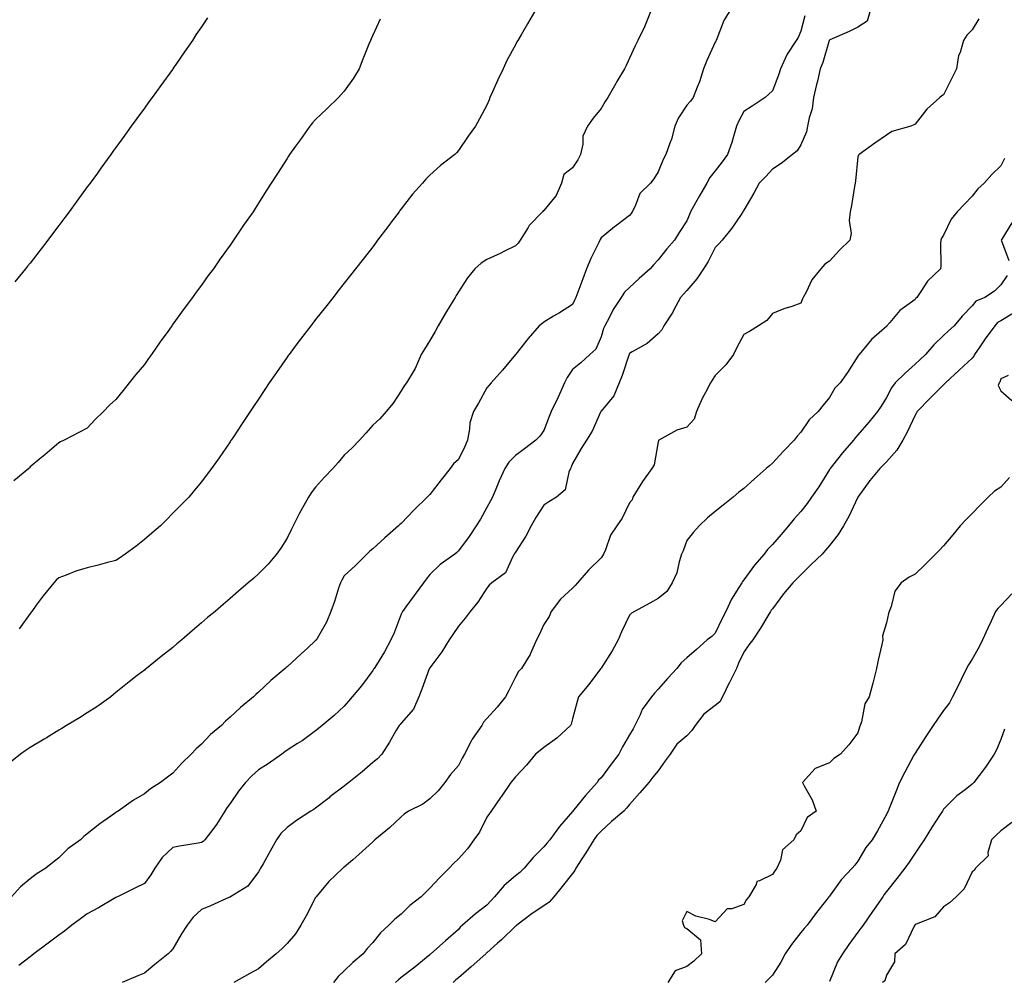
# Model space of a CAD drawing. Units: inches. Extents: x 920963 to 923603, y 7197578 to 7200218.
# Drawn here: x 922024 to 922369, y 7199322 to 7199659 of the extents above; entities that cross this region are included whole.
import ezdxf

# ---------------------------------------------------------------- set-up
doc = ezdxf.new("R2010")
doc.units = ezdxf.units.IN
doc.header["$MEASUREMENT"] = 0
doc.layers.add('Contour_92097197', color=7, linetype='Continuous', true_color=0x4cacfd)

msp = doc.modelspace()

# ---------------------------------------------------------------- linework, layer by layer
at = {"layer": 'Contour_92097197'}
for points in [[(922245.39, 7199661.92, 3227), (922243.45, 7199657.31, 3227), (922243.23, 7199656.74, 3227), (922240.91, 7199651.92, 3227), (922239.96, 7199650.01, 3227), (922238.05, 7199645.75, 3227), (922236.8, 7199643.17, 3227), (922236.24, 7199641.92, 3227), (922233.61, 7199637.49, 3227), (922233.19, 7199636.78, 3227), (922230.39, 7199631.92, 3227), (922229.49, 7199630.47, 3227), (922228.05, 7199628.11, 3227), (922225.31, 7199624.65, 3227), (922223.27, 7199621.92, 3227), (922221.61, 7199618.37, 3227), (922221.66, 7199615.53, 3227), (922220.81, 7199611.92, 3227), (922219.85, 7199610.12, 3227), (922218.05, 7199607.27, 3227), (922215.05, 7199604.93, 3227), (922214.21, 7199601.92, 3227), (922212.36, 7199597.6, 3227), (922208.05, 7199592.39, 3227), (922207.77, 7199592.19, 3227), (922207.5, 7199591.92, 3227), (922202.89, 7199587.08, 3227), (922202.49, 7199586.35, 3227), (922199.71, 7199581.92, 3227), (922199.03, 7199580.94, 3227), (922198.05, 7199579.99, 3227), (922194.25, 7199578.13, 3227), (922192.65, 7199577.31, 3227), (922188.05, 7199575.2, 3227), (922186.08, 7199573.89, 3227), (922183.88, 7199571.92, 3227), (922181.25, 7199568.72, 3227), (922178.05, 7199563.81, 3227), (922177.34, 7199562.62, 3227), (922176.91, 7199561.92, 3227), (922175.21, 7199559.09, 3227), (922173.59, 7199556.37, 3227), (922170.94, 7199551.92, 3227), (922169.98, 7199549.99, 3227), (922168.05, 7199546.8, 3227), (922166.19, 7199543.78, 3227), (922165.04, 7199541.92, 3227), (922162.94, 7199537.04, 3227), (922162.53, 7199536.39, 3227), (922159.88, 7199531.92, 3227), (922159.03, 7199530.94, 3227), (922158.05, 7199529.15, 3227), (922155.16, 7199524.81, 3227), (922152.77, 7199521.92, 3227), (922150.58, 7199519.38, 3227), (922148.05, 7199517.19, 3227), (922145.64, 7199514.32, 3227), (922143.46, 7199511.92, 3227), (922140.83, 7199509.15, 3227), (922138.05, 7199506.65, 3227), (922135.89, 7199504.07, 3227), (922134.03, 7199501.92, 3227), (922131.1, 7199498.87, 3227), (922128.05, 7199495.42, 3227), (922126.53, 7199493.44, 3227), (922125.52, 7199491.92, 3227), (922122.83, 7199487.13, 3227), (922122.42, 7199486.28, 3227), (922120.2, 7199481.92, 3227), (922119.48, 7199480.49, 3227), (922118.05, 7199477.55, 3227), (922115.87, 7199474.09, 3227), (922114.34, 7199471.92, 3227), (922111.47, 7199468.5, 3227), (922108.05, 7199465.01, 3227), (922106.38, 7199463.58, 3227), (922104.44, 7199461.92, 3227), (922100.99, 7199458.99, 3227), (922098.05, 7199456.41, 3227), (922095.63, 7199454.34, 3227), (922092.83, 7199451.92, 3227), (922090.22, 7199449.75, 3227), (922088.05, 7199447.84, 3227), (922084.85, 7199445.12, 3227), (922081.14, 7199441.92, 3227), (922079.47, 7199440.49, 3227), (922078.05, 7199439.26, 3227), (922073.9, 7199436.06, 3227), (922068.74, 7199431.92, 3227), (922068.37, 7199431.61, 3227), (922068.05, 7199431.33, 3227), (922065.57, 7199429.44, 3227), (922062.7, 7199427.27, 3227), (922058.05, 7199423.54, 3227), (922057.19, 7199422.78, 3227), (922056.27, 7199421.92, 3227), (922051.45, 7199418.52, 3227), (922048.05, 7199416.41, 3227), (922045.32, 7199414.65, 3227), (922040.75, 7199411.92, 3227), (922039.09, 7199410.88, 3227), (922038.05, 7199410.28, 3227), (922033.73, 7199407.6, 3227), (922032.89, 7199407.08, 3227), (922028.05, 7199404.21, 3227), (922026.64, 7199403.33, 3227), (922024.6, 7199401.92, 3227), (922021.03, 7199398.95, 3227)], [(922272.97, 7199661.92, 3228), (922271.11, 7199658.87, 3228), (922268.59, 7199652.45, 3228), (922268.34, 7199651.92, 3228), (922268.24, 7199651.72, 3228), (922268.05, 7199651.33, 3228), (922265.09, 7199644.87, 3228), (922263.91, 7199641.92, 3228), (922262.54, 7199637.43, 3228), (922261.7, 7199635.57, 3228), (922260.31, 7199631.92, 3228), (922259.35, 7199630.61, 3228), (922258.05, 7199629.22, 3228), (922255.18, 7199624.79, 3228), (922253.87, 7199621.92, 3228), (922252.67, 7199617.29, 3228), (922252.1, 7199615.96, 3228), (922250.72, 7199611.92, 3228), (922249.78, 7199610.18, 3228), (922248.05, 7199605.9, 3228), (922246.5, 7199603.46, 3228), (922245.37, 7199601.92, 3228), (922241.65, 7199598.33, 3228), (922240.01, 7199593.87, 3228), (922238.98, 7199591.92, 3228), (922238.63, 7199591.35, 3228), (922238.05, 7199590.55, 3228), (922233.07, 7199586.9, 3228), (922232.8, 7199586.67, 3228), (922228.05, 7199582.82, 3228), (922227.73, 7199582.23, 3228), (922227.62, 7199581.92, 3228), (922227.22, 7199581.1, 3228), (922224.44, 7199575.53, 3228), (922222.91, 7199571.92, 3228), (922221.61, 7199568.37, 3228), (922219.87, 7199563.74, 3228), (922219.2, 7199561.92, 3228), (922218.86, 7199561.12, 3228), (922218.05, 7199559.36, 3228), (922213.45, 7199556.53, 3228), (922211.42, 7199555.3, 3228), (922208.05, 7199553.23, 3228), (922207.28, 7199552.68, 3228), (922206.39, 7199551.92, 3228), (922202.45, 7199547.51, 3228), (922198.18, 7199542.06, 3228), (922198.07, 7199541.92, 3228), (922198.05, 7199541.88, 3228), (922193.54, 7199536.43, 3228), (922189.55, 7199531.92, 3228), (922188.85, 7199531.12, 3228), (922188.05, 7199530.24, 3228), (922185.07, 7199524.89, 3228), (922183.37, 7199521.92, 3228), (922182.03, 7199517.94, 3228), (922182.01, 7199515.88, 3228), (922181.2, 7199511.92, 3228), (922180.29, 7199509.67, 3228), (922178.05, 7199505.12, 3228), (922176.38, 7199503.6, 3228), (922175.17, 7199501.92, 3228), (922172.02, 7199497.94, 3228), (922168.05, 7199492.8, 3228), (922167.61, 7199492.35, 3228), (922167.18, 7199491.92, 3228), (922162.53, 7199487.43, 3228), (922158.05, 7199482.74, 3228), (922157.6, 7199482.37, 3228), (922157.03, 7199481.92, 3228), (922152.35, 7199477.62, 3228), (922148.05, 7199473.85, 3228), (922147.04, 7199472.94, 3228), (922145.96, 7199471.92, 3228), (922142.06, 7199467.92, 3228), (922138.05, 7199464.34, 3228), (922137.18, 7199462.8, 3228), (922136.78, 7199461.92, 3228), (922136.11, 7199459.99, 3228), (922134.63, 7199455.34, 3228), (922133.32, 7199451.92, 3228), (922131.86, 7199448.11, 3228), (922128.53, 7199442.41, 3228), (922128.28, 7199441.92, 3228), (922128.18, 7199441.8, 3228), (922128.05, 7199441.65, 3228), (922125.16, 7199439.03, 3228), (922122.95, 7199437.02, 3228), (922118.05, 7199432.49, 3228), (922117.74, 7199432.23, 3228), (922117.4, 7199431.92, 3228), (922112.31, 7199427.66, 3228), (922108.05, 7199423.62, 3228), (922107.14, 7199422.84, 3228), (922106.25, 7199421.92, 3228), (922101.71, 7199418.27, 3228), (922098.05, 7199414.79, 3228), (922096.51, 7199413.46, 3228), (922095.03, 7199411.92, 3228), (922091.21, 7199408.76, 3228), (922088.05, 7199405.38, 3228), (922086.23, 7199403.74, 3228), (922084.44, 7199401.92, 3228), (922081.2, 7199398.78, 3228), (922078.05, 7199395.18, 3228), (922076.16, 7199393.81, 3228), (922073.67, 7199391.92, 3228), (922070.24, 7199389.73, 3228), (922068.05, 7199388.01, 3228), (922064.27, 7199385.71, 3228), (922058.89, 7199381.92, 3228), (922058.35, 7199381.63, 3228), (922058.05, 7199381.39, 3228), (922056.27, 7199380.14, 3228), (922052.44, 7199377.53, 3228), (922048.05, 7199373.93, 3228), (922046.88, 7199373.09, 3228), (922045.62, 7199371.92, 3228), (922041.27, 7199368.7, 3228), (922038.05, 7199365.55, 3228), (922035.99, 7199363.97, 3228), (922033.54, 7199361.92, 3228), (922030.12, 7199359.85, 3228), (922028.05, 7199358.21, 3228), (922024.62, 7199355.36, 3228), (922021.47, 7199351.92, 3228)], [(922204.73, 7199661.92, 3226), (922202.24, 7199657.72, 3226), (922200.05, 7199653.91, 3226), (922198.89, 7199651.92, 3226), (922198.58, 7199651.39, 3226), (922198.05, 7199650.4, 3226), (922195.09, 7199644.87, 3226), (922193.72, 7199641.92, 3226), (922191.88, 7199638.09, 3226), (922190.04, 7199633.91, 3226), (922189.13, 7199631.92, 3226), (922188.8, 7199631.16, 3226), (922188.05, 7199629.22, 3226), (922185.49, 7199624.48, 3226), (922184, 7199621.92, 3226), (922181.54, 7199618.42, 3226), (922178.05, 7199613.35, 3226), (922177.39, 7199612.58, 3226), (922176.78, 7199611.92, 3226), (922171.84, 7199608.13, 3226), (922168.05, 7199604.75, 3226), (922166.67, 7199603.29, 3226), (922165.53, 7199601.92, 3226), (922161.95, 7199598.01, 3226), (922158.05, 7199592.97, 3226), (922157.59, 7199592.39, 3226), (922157.26, 7199591.92, 3226), (922154.87, 7199588.74, 3226), (922153.31, 7199586.67, 3226), (922149.77, 7199581.92, 3226), (922149.04, 7199580.92, 3226), (922148.05, 7199579.6, 3226), (922144.68, 7199575.3, 3226), (922142.03, 7199571.92, 3226), (922140.29, 7199569.69, 3226), (922138.05, 7199566.84, 3226), (922135.88, 7199564.09, 3226), (922134.18, 7199561.92, 3226), (922131.49, 7199558.48, 3226), (922128.05, 7199554.11, 3226), (922127.09, 7199552.88, 3226), (922126.34, 7199551.92, 3226), (922122.75, 7199547.21, 3226), (922120.92, 7199544.79, 3226), (922118.74, 7199541.92, 3226), (922118.46, 7199541.51, 3226), (922118.05, 7199540.92, 3226), (922114.36, 7199535.61, 3226), (922111.81, 7199531.92, 3226), (922110.3, 7199529.67, 3226), (922108.05, 7199526.3, 3226), (922106.3, 7199523.66, 3226), (922105.13, 7199521.92, 3226), (922102.29, 7199517.68, 3226), (922099.25, 7199513.11, 3226), (922098.45, 7199511.92, 3226), (922098.28, 7199511.69, 3226), (922098.05, 7199511.33, 3226), (922094.23, 7199505.73, 3226), (922091.57, 7199501.92, 3226), (922090.05, 7199499.93, 3226), (922088.05, 7199497.25, 3226), (922085.65, 7199494.32, 3226), (922083.61, 7199491.92, 3226), (922080.87, 7199489.11, 3226), (922078.05, 7199486.26, 3226), (922075.86, 7199484.11, 3226), (922073.65, 7199481.92, 3226), (922070.64, 7199479.32, 3226), (922068.05, 7199477.04, 3226), (922065.18, 7199474.79, 3226), (922061.31, 7199471.92, 3226), (922059.38, 7199470.59, 3226), (922058.05, 7199469.75, 3226), (922055.13, 7199468.99, 3226), (922051.82, 7199468.15, 3226), (922048.05, 7199467.15, 3226), (922044.01, 7199465.96, 3226), (922040.7, 7199464.58, 3226), (922038.05, 7199463.62, 3226), (922037.14, 7199462.84, 3226), (922036.31, 7199461.92, 3226), (922032.58, 7199457.39, 3226), (922030.17, 7199454.05, 3226), (922028.61, 7199451.92, 3226), (922028.37, 7199451.59, 3226), (922028.05, 7199451.18, 3226), (922024.18, 7199445.79, 3226)], [(922322.19, 7199661.92, 3230), (922321.27, 7199658.7, 3230), (922318.05, 7199656.59, 3230), (922314.91, 7199655.06, 3230), (922308.2, 7199652.08, 3230), (922308.05, 7199652, 3230), (922308.02, 7199651.96, 3230), (922308, 7199651.92, 3230), (922307.98, 7199651.84, 3230), (922305.76, 7199644.21, 3230), (922304.85, 7199641.92, 3230), (922303.82, 7199637.68, 3230), (922303.48, 7199636.49, 3230), (922302.48, 7199631.92, 3230), (922301.95, 7199628.01, 3230), (922300.94, 7199624.81, 3230), (922300.4, 7199621.92, 3230), (922300.03, 7199619.95, 3230), (922298.05, 7199615.38, 3230), (922296.72, 7199613.25, 3230), (922295.13, 7199611.92, 3230), (922291.11, 7199608.85, 3230), (922288.05, 7199606.78, 3230), (922285.76, 7199604.21, 3230), (922283.41, 7199601.92, 3230), (922281.52, 7199598.46, 3230), (922278.05, 7199592.47, 3230), (922277.88, 7199592.1, 3230), (922277.75, 7199591.92, 3230), (922277.08, 7199590.94, 3230), (922273.86, 7199586.12, 3230), (922270.48, 7199581.92, 3230), (922269.3, 7199580.67, 3230), (922268.05, 7199579.34, 3230), (922265.55, 7199574.42, 3230), (922263.9, 7199571.92, 3230), (922261.63, 7199568.35, 3230), (922258.05, 7199564.36, 3230), (922256.91, 7199563.05, 3230), (922255.87, 7199561.92, 3230), (922253.47, 7199557.33, 3230), (922253.2, 7199556.76, 3230), (922250.09, 7199551.92, 3230), (922249.37, 7199550.59, 3230), (922248.05, 7199549.09, 3230), (922244.25, 7199545.73, 3230), (922238.99, 7199542.86, 3230), (922238.05, 7199542.29, 3230), (922237.92, 7199542.06, 3230), (922237.87, 7199541.92, 3230), (922237.77, 7199541.65, 3230), (922235.4, 7199534.58, 3230), (922234.39, 7199531.92, 3230), (922232.53, 7199527.45, 3230), (922228.05, 7199522.04, 3230), (922227.98, 7199522, 3230), (922227.92, 7199521.92, 3230), (922227.8, 7199521.67, 3230), (922224.9, 7199515.06, 3230), (922222.9, 7199511.92, 3230), (922221.06, 7199508.91, 3230), (922218.05, 7199503.68, 3230), (922217.58, 7199502.39, 3230), (922217.35, 7199501.92, 3230), (922216.77, 7199500.63, 3230), (922215.52, 7199494.46, 3230), (922212.4, 7199491.92, 3230), (922209.7, 7199490.28, 3230), (922208.05, 7199489.15, 3230), (922205.14, 7199484.83, 3230), (922203.52, 7199481.92, 3230), (922201.65, 7199478.31, 3230), (922198.05, 7199472.66, 3230), (922197.77, 7199472.19, 3230), (922197.62, 7199471.92, 3230), (922196.97, 7199470.85, 3230), (922194.55, 7199465.42, 3230), (922189.83, 7199461.92, 3230), (922188.88, 7199461.1, 3230), (922188.05, 7199459.99, 3230), (922184.89, 7199455.08, 3230), (922182.19, 7199451.92, 3230), (922180.48, 7199449.5, 3230), (922178.05, 7199446.76, 3230), (922176.13, 7199443.83, 3230), (922174.82, 7199441.92, 3230), (922172.28, 7199437.68, 3230), (922168.05, 7199432.15, 3230), (922167.98, 7199432, 3230), (922167.95, 7199431.92, 3230), (922167.88, 7199431.76, 3230), (922165.28, 7199424.69, 3230), (922164.15, 7199421.92, 3230), (922162.29, 7199417.68, 3230), (922158.05, 7199412.74, 3230), (922157.64, 7199412.33, 3230), (922157.26, 7199411.92, 3230), (922156.14, 7199410.01, 3230), (922153.9, 7199406.06, 3230), (922151.2, 7199401.92, 3230), (922149.77, 7199400.2, 3230), (922148.05, 7199398.95, 3230), (922144.32, 7199395.65, 3230), (922139.66, 7199391.92, 3230), (922138.77, 7199391.2, 3230), (922138.05, 7199390.63, 3230), (922133.08, 7199386.88, 3230), (922132.76, 7199386.63, 3230), (922128.05, 7199382.92, 3230), (922127.43, 7199382.55, 3230), (922126.42, 7199381.92, 3230), (922121.32, 7199378.66, 3230), (922118.05, 7199376.22, 3230), (922115.91, 7199374.07, 3230), (922114.39, 7199371.92, 3230), (922112.1, 7199367.86, 3230), (922109.64, 7199363.52, 3230), (922108.74, 7199361.92, 3230), (922108.5, 7199361.47, 3230), (922108.05, 7199360.67, 3230), (922104.35, 7199355.63, 3230), (922098.2, 7199351.92, 3230), (922098.05, 7199351.82, 3230), (922097.89, 7199351.76, 3230), (922091.21, 7199348.76, 3230), (922088.05, 7199347.47, 3230), (922085.15, 7199344.81, 3230), (922082.99, 7199341.92, 3230), (922081, 7199338.97, 3230), (922078.05, 7199333.74, 3230), (922077.22, 7199332.74, 3230), (922076.33, 7199331.92, 3230), (922071.73, 7199328.23, 3230), (922068.05, 7199325.16, 3230), (922065.76, 7199324.21, 3230), (922060.29, 7199321.92, 3230)], [(922150.6, 7199659.36, 3225), (922148.05, 7199653.72, 3225), (922147.49, 7199652.47, 3225), (922147.25, 7199651.92, 3225), (922146.73, 7199650.59, 3225), (922144.62, 7199645.36, 3225), (922143.28, 7199641.92, 3225), (922141.31, 7199638.66, 3225), (922138.05, 7199634.13, 3225), (922137.01, 7199632.96, 3225), (922136.11, 7199631.92, 3225), (922132.01, 7199627.97, 3225), (922128.05, 7199624.17, 3225), (922126.93, 7199623.03, 3225), (922125.99, 7199621.92, 3225), (922122.71, 7199617.27, 3225), (922121.04, 7199614.91, 3225), (922118.92, 7199611.92, 3225), (922118.59, 7199611.39, 3225), (922118.05, 7199610.55, 3225), (922114.67, 7199605.3, 3225), (922112.51, 7199601.92, 3225), (922110.76, 7199599.21, 3225), (922108.05, 7199594.91, 3225), (922106.89, 7199593.07, 3225), (922106.15, 7199591.92, 3225), (922102.82, 7199587.15, 3225), (922101.9, 7199585.77, 3225), (922099.3, 7199581.92, 3225), (922098.77, 7199581.2, 3225), (922098.05, 7199580.18, 3225), (922094.61, 7199575.36, 3225), (922092.25, 7199571.92, 3225), (922090.43, 7199569.54, 3225), (922088.05, 7199566.22, 3225), (922086.22, 7199563.76, 3225), (922084.93, 7199561.92, 3225), (922081.96, 7199558.01, 3225), (922078.05, 7199552.49, 3225), (922077.81, 7199552.15, 3225), (922077.64, 7199551.92, 3225), (922076.58, 7199550.46, 3225), (922073.6, 7199546.37, 3225), (922070.59, 7199541.92, 3225), (922069.53, 7199540.44, 3225), (922068.05, 7199538.4, 3225), (922065.11, 7199534.85, 3225), (922062.76, 7199531.92, 3225), (922060.63, 7199529.34, 3225), (922058.05, 7199526.14, 3225), (922055.87, 7199524.11, 3225), (922053.7, 7199521.92, 3225), (922050.83, 7199519.15, 3225), (922048.05, 7199516.1, 3225), (922045.32, 7199514.65, 3225), (922039.9, 7199511.92, 3225), (922038.65, 7199511.31, 3225), (922038.05, 7199510.92, 3225), (922033.21, 7199506.76, 3225), (922031.48, 7199505.36, 3225), (922028.05, 7199502.55, 3225), (922027.76, 7199502.21, 3225), (922027.53, 7199501.92, 3225), (922022.32, 7199497.64, 3225)], [(922090.11, 7199659.87, 3224), (922088.05, 7199656.74, 3224), (922086.1, 7199653.87, 3224), (922084.88, 7199651.92, 3224), (922082.05, 7199647.92, 3224), (922078.05, 7199641.98, 3224), (922078.03, 7199641.94, 3224), (922078.02, 7199641.92, 3224), (922077.92, 7199641.78, 3224), (922073.83, 7199636.14, 3224), (922070.76, 7199631.92, 3224), (922069.61, 7199630.36, 3224), (922068.05, 7199628.19, 3224), (922065.39, 7199624.58, 3224), (922063.45, 7199621.92, 3224), (922061.19, 7199618.78, 3224), (922058.05, 7199614.36, 3224), (922057.02, 7199612.96, 3224), (922056.27, 7199611.92, 3224), (922052.82, 7199607.15, 3224), (922051.57, 7199605.44, 3224), (922049, 7199601.92, 3224), (922048.6, 7199601.37, 3224), (922048.05, 7199600.61, 3224), (922044.36, 7199595.61, 3224), (922041.66, 7199591.92, 3224), (922040.13, 7199589.85, 3224), (922038.05, 7199587.04, 3224), (922035.87, 7199584.11, 3224), (922034.25, 7199581.92, 3224), (922031.56, 7199578.4, 3224), (922028.05, 7199573.93, 3224), (922027.16, 7199572.82, 3224), (922026.43, 7199571.92, 3224), (922022.64, 7199567.33, 3224)], [(922299.48, 7199660.49, 3229), (922298.05, 7199655.2, 3229), (922297.06, 7199652.9, 3229), (922296.45, 7199651.92, 3229), (922293.29, 7199647.15, 3229), (922293.09, 7199646.88, 3229), (922290.9, 7199641.92, 3229), (922290.23, 7199639.73, 3229), (922288.05, 7199634.21, 3229), (922286.84, 7199633.13, 3229), (922285.57, 7199631.92, 3229), (922281.01, 7199628.95, 3229), (922278.05, 7199627.06, 3229), (922276.26, 7199623.7, 3229), (922275.53, 7199621.92, 3229), (922274.39, 7199618.27, 3229), (922273.81, 7199616.16, 3229), (922272.35, 7199611.92, 3229), (922270.53, 7199609.44, 3229), (922268.05, 7199606.22, 3229), (922266.11, 7199603.87, 3229), (922265.08, 7199601.92, 3229), (922262.49, 7199597.49, 3229), (922261.11, 7199594.99, 3229), (922259.39, 7199591.92, 3229), (922258.98, 7199590.98, 3229), (922258.05, 7199588.78, 3229), (922255.36, 7199584.6, 3229), (922253.72, 7199581.92, 3229), (922251.05, 7199578.91, 3229), (922248.05, 7199575.03, 3229), (922246.59, 7199573.38, 3229), (922245.21, 7199571.92, 3229), (922241.43, 7199568.54, 3229), (922238.05, 7199565.38, 3229), (922236.27, 7199563.7, 3229), (922235.08, 7199561.92, 3229), (922232.28, 7199557.68, 3229), (922230.9, 7199554.77, 3229), (922229.4, 7199551.92, 3229), (922228.95, 7199551.02, 3229), (922228.05, 7199548.03, 3229), (922226.16, 7199543.81, 3229), (922224.08, 7199541.92, 3229), (922220.99, 7199538.97, 3229), (922218.05, 7199536.69, 3229), (922216.12, 7199533.85, 3229), (922215.24, 7199531.92, 3229), (922213, 7199526.98, 3229), (922212.9, 7199526.76, 3229), (922210.58, 7199521.92, 3229), (922209.83, 7199520.14, 3229), (922208.05, 7199515.24, 3229), (922206.65, 7199513.31, 3229), (922205.2, 7199511.92, 3229), (922201.17, 7199508.8, 3229), (922198.05, 7199506.57, 3229), (922195.77, 7199504.21, 3229), (922194.28, 7199501.92, 3229), (922192.32, 7199497.64, 3229), (922191.39, 7199495.26, 3229), (922190, 7199491.92, 3229), (922189.33, 7199490.65, 3229), (922188.05, 7199488.27, 3229), (922185.75, 7199484.22, 3229), (922184.25, 7199481.92, 3229), (922181.8, 7199478.17, 3229), (922178.05, 7199473.09, 3229), (922177.48, 7199472.49, 3229), (922176.82, 7199471.92, 3229), (922171.66, 7199468.31, 3229), (922168.05, 7199464.77, 3229), (922166.79, 7199463.19, 3229), (922165.85, 7199461.92, 3229), (922162.56, 7199457.41, 3229), (922159.66, 7199453.52, 3229), (922158.46, 7199451.92, 3229), (922158.33, 7199451.65, 3229), (922158.05, 7199450.88, 3229), (922155.61, 7199444.36, 3229), (922154.36, 7199441.92, 3229), (922152.21, 7199437.76, 3229), (922149.32, 7199433.19, 3229), (922148.55, 7199431.92, 3229), (922148.35, 7199431.63, 3229), (922148.05, 7199431.2, 3229), (922144.11, 7199425.87, 3229), (922140.86, 7199421.92, 3229), (922139.51, 7199420.46, 3229), (922138.05, 7199418.72, 3229), (922134.51, 7199415.46, 3229), (922130.28, 7199411.92, 3229), (922129.1, 7199410.87, 3229), (922128.05, 7199410.01, 3229), (922123.38, 7199406.59, 3229), (922121.71, 7199405.57, 3229), (922118.05, 7199403.27, 3229), (922117.28, 7199402.68, 3229), (922116.22, 7199401.92, 3229), (922111.47, 7199398.5, 3229), (922108.05, 7199396.37, 3229), (922105.67, 7199394.3, 3229), (922103.42, 7199391.92, 3229), (922101.05, 7199388.91, 3229), (922098.05, 7199384.63, 3229), (922096.93, 7199383.03, 3229), (922096.29, 7199381.92, 3229), (922093.32, 7199377.19, 3229), (922093.12, 7199376.84, 3229), (922089.28, 7199371.92, 3229), (922088.67, 7199371.3, 3229), (922088.05, 7199370.94, 3229), (922086.85, 7199370.73, 3229), (922080.34, 7199369.63, 3229), (922078.05, 7199369.21, 3229), (922074.34, 7199365.63, 3229), (922071.75, 7199361.92, 3229), (922070.33, 7199359.63, 3229), (922068.05, 7199356.55, 3229), (922064.94, 7199355.03, 3229), (922058.59, 7199351.92, 3229), (922058.23, 7199351.74, 3229), (922058.05, 7199351.65, 3229), (922057.42, 7199351.3, 3229), (922051.97, 7199347.99, 3229), (922048.05, 7199346, 3229), (922045.72, 7199344.24, 3229), (922042.63, 7199341.92, 3229), (922040.08, 7199339.89, 3229), (922038.05, 7199338.46, 3229), (922034.31, 7199335.65, 3229), (922029.36, 7199331.92, 3229), (922028.61, 7199331.35, 3229), (922028.05, 7199330.92, 3229), (922024.03, 7199327.9, 3229)], [(922360.45, 7199659.52, 3231), (922358.05, 7199655.59, 3231), (922356.25, 7199653.72, 3231), (922355.06, 7199651.92, 3231), (922353.88, 7199647.74, 3231), (922353.33, 7199646.65, 3231), (922352.62, 7199641.92, 3231), (922351.06, 7199638.91, 3231), (922348.05, 7199632.9, 3231), (922347.45, 7199632.53, 3231), (922346.78, 7199631.92, 3231), (922342.18, 7199627.8, 3231), (922338.05, 7199622.58, 3231), (922337.58, 7199622.39, 3231), (922336.54, 7199621.92, 3231), (922329.96, 7199620.01, 3231), (922328.05, 7199618.78, 3231), (922324.01, 7199615.96, 3231), (922318.47, 7199611.92, 3231), (922318.26, 7199611.72, 3231), (922318.05, 7199611.1, 3231), (922317.24, 7199602.72, 3231), (922317.12, 7199601.92, 3231), (922316.88, 7199600.75, 3231), (922315.83, 7199594.13, 3231), (922315.33, 7199591.92, 3231), (922315, 7199588.87, 3231), (922315.67, 7199584.3, 3231), (922315.2, 7199581.92, 3231), (922311.56, 7199578.4, 3231), (922308.05, 7199574.58, 3231), (922306.42, 7199573.56, 3231), (922305.02, 7199571.92, 3231), (922301.92, 7199568.05, 3231), (922299.91, 7199563.78, 3231), (922298.88, 7199561.92, 3231), (922298.59, 7199561.39, 3231), (922298.05, 7199559.83, 3231), (922294.83, 7199558.7, 3231), (922292.11, 7199557.86, 3231), (922288.05, 7199556.28, 3231), (922286.18, 7199553.8, 3231), (922283.25, 7199551.92, 3231), (922280.05, 7199549.91, 3231), (922278.05, 7199548.87, 3231), (922275.62, 7199544.34, 3231), (922274.41, 7199541.92, 3231), (922271.73, 7199538.23, 3231), (922268.05, 7199534.54, 3231), (922267.01, 7199532.96, 3231), (922266.44, 7199531.92, 3231), (922264.69, 7199528.56, 3231), (922263.51, 7199526.47, 3231), (922261.52, 7199521.92, 3231), (922260.7, 7199519.26, 3231), (922258.05, 7199516.43, 3231), (922254.57, 7199515.4, 3231), (922248.32, 7199511.92, 3231), (922248.2, 7199511.76, 3231), (922248.05, 7199511.35, 3231), (922246.7, 7199503.27, 3231), (922245.86, 7199501.92, 3231), (922242.59, 7199497.39, 3231), (922241.08, 7199494.95, 3231), (922239.14, 7199491.92, 3231), (922238.99, 7199490.98, 3231), (922238.05, 7199489.97, 3231), (922235.41, 7199484.56, 3231), (922233.59, 7199481.92, 3231), (922231.4, 7199478.58, 3231), (922229.58, 7199473.46, 3231), (922228.89, 7199471.92, 3231), (922228.6, 7199471.37, 3231), (922228.05, 7199470.67, 3231), (922223.66, 7199466.31, 3231), (922219.74, 7199461.92, 3231), (922218.99, 7199460.98, 3231), (922218.05, 7199459.99, 3231), (922213.84, 7199456.14, 3231), (922210.54, 7199451.92, 3231), (922209.91, 7199450.06, 3231), (922208.05, 7199447.31, 3231), (922206.33, 7199443.64, 3231), (922205.41, 7199441.92, 3231), (922203.28, 7199437.15, 3231), (922203.16, 7199436.8, 3231), (922200.23, 7199431.92, 3231), (922199.14, 7199430.83, 3231), (922198.05, 7199428.85, 3231), (922195.73, 7199424.24, 3231), (922194.51, 7199421.92, 3231), (922191.66, 7199418.31, 3231), (922188.05, 7199414.34, 3231), (922186.9, 7199413.07, 3231), (922186.28, 7199411.92, 3231), (922182.85, 7199407.12, 3231), (922182.52, 7199406.39, 3231), (922180.17, 7199401.92, 3231), (922179.44, 7199400.53, 3231), (922178.05, 7199397.94, 3231), (922175.25, 7199394.73, 3231), (922173.35, 7199391.92, 3231), (922170.98, 7199388.99, 3231), (922168.05, 7199386.28, 3231), (922165.55, 7199384.42, 3231), (922160.57, 7199381.92, 3231), (922159.07, 7199380.9, 3231), (922158.05, 7199379.97, 3231), (922153.87, 7199376.1, 3231), (922148.79, 7199371.92, 3231), (922148.42, 7199371.55, 3231), (922148.05, 7199371.22, 3231), (922143.21, 7199366.76, 3231), (922141.04, 7199364.91, 3231), (922138.05, 7199362.33, 3231), (922137.84, 7199362.13, 3231), (922137.59, 7199361.92, 3231), (922132.71, 7199357.25, 3231), (922129.26, 7199353.13, 3231), (922128.23, 7199351.92, 3231), (922128.15, 7199351.82, 3231), (922128.05, 7199351.67, 3231), (922124.68, 7199345.3, 3231), (922122.9, 7199341.92, 3231), (922121, 7199338.97, 3231), (922118.05, 7199335.51, 3231), (922116.23, 7199333.74, 3231), (922114.17, 7199331.92, 3231), (922110.86, 7199329.11, 3231), (922108.05, 7199326.72, 3231), (922104.95, 7199325.03, 3231), (922099.39, 7199321.92, 3231)], [(922369.43, 7199610.53, 3232), (922368.05, 7199608.03, 3232), (922364.99, 7199604.99, 3232), (922362.31, 7199601.92, 3232), (922360.08, 7199599.89, 3232), (922358.05, 7199597.31, 3232), (922355.39, 7199594.58, 3232), (922352.84, 7199591.92, 3232), (922350.72, 7199589.26, 3232), (922348.05, 7199583.66, 3232), (922347.35, 7199582.62, 3232), (922347.08, 7199581.92, 3232), (922347.02, 7199580.88, 3232), (922347.09, 7199572.88, 3232), (922347.02, 7199571.92, 3232), (922342.4, 7199567.58, 3232), (922340.07, 7199563.93, 3232), (922338.65, 7199561.92, 3232), (922338.37, 7199561.59, 3232), (922338.05, 7199561.22, 3232), (922335.16, 7199559.03, 3232), (922332.67, 7199557.29, 3232), (922329.19, 7199553.07, 3232), (922328.21, 7199551.92, 3232), (922328.13, 7199551.84, 3232), (922328.05, 7199551.72, 3232), (922326.38, 7199550.26, 3232), (922322.8, 7199547.17, 3232), (922320.67, 7199544.54, 3232), (922318.48, 7199541.92, 3232), (922318.24, 7199541.72, 3232), (922318.05, 7199541.33, 3232), (922314.35, 7199535.61, 3232), (922311.76, 7199531.92, 3232), (922309.92, 7199530.05, 3232), (922308.05, 7199526.88, 3232), (922305.88, 7199524.09, 3232), (922304.13, 7199521.92, 3232), (922300.98, 7199518.99, 3232), (922298.05, 7199514.73, 3232), (922296.74, 7199513.23, 3232), (922295.68, 7199511.92, 3232), (922291.94, 7199508.03, 3232), (922288.05, 7199503.81, 3232), (922287.03, 7199502.94, 3232), (922285.9, 7199501.92, 3232), (922281.71, 7199498.27, 3232), (922278.05, 7199494.99, 3232), (922276.36, 7199493.62, 3232), (922274.27, 7199491.92, 3232), (922270.83, 7199489.13, 3232), (922268.05, 7199486.88, 3232), (922265.35, 7199484.62, 3232), (922262.38, 7199481.92, 3232), (922260.38, 7199479.6, 3232), (922258.05, 7199476.71, 3232), (922256.82, 7199473.15, 3232), (922256.22, 7199471.92, 3232), (922255.36, 7199469.22, 3232), (922254.58, 7199465.38, 3232), (922253, 7199461.92, 3232), (922251.13, 7199458.85, 3232), (922248.05, 7199456.43, 3232), (922245.13, 7199454.83, 3232), (922239.79, 7199451.92, 3232), (922238.72, 7199451.24, 3232), (922238.05, 7199450.53, 3232), (922235.18, 7199444.79, 3232), (922234, 7199441.92, 3232), (922231.93, 7199438.05, 3232), (922228.05, 7199431.98, 3232), (922228.03, 7199431.94, 3232), (922228.01, 7199431.92, 3232), (922227.87, 7199431.74, 3232), (922223.72, 7199426.26, 3232), (922220.13, 7199421.92, 3232), (922219.68, 7199420.28, 3232), (922218.05, 7199414.24, 3232), (922217.55, 7199412.43, 3232), (922217.35, 7199411.92, 3232), (922212.52, 7199407.45, 3232), (922208.05, 7199404.19, 3232), (922206.77, 7199403.21, 3232), (922205.09, 7199401.92, 3232), (922201.98, 7199397.99, 3232), (922198.05, 7199393.89, 3232), (922197.17, 7199392.8, 3232), (922196.4, 7199391.92, 3232), (922193.02, 7199386.96, 3232), (922192.85, 7199386.72, 3232), (922189.53, 7199381.92, 3232), (922188.93, 7199381.04, 3232), (922188.05, 7199379.77, 3232), (922185.46, 7199374.52, 3232), (922183.53, 7199371.92, 3232), (922181.21, 7199368.76, 3232), (922178.05, 7199365.24, 3232), (922176.36, 7199363.6, 3232), (922174.88, 7199361.92, 3232), (922171.4, 7199358.56, 3232), (922168.05, 7199354.91, 3232), (922166.54, 7199353.42, 3232), (922164.97, 7199351.92, 3232), (922161.1, 7199348.87, 3232), (922158.05, 7199345.85, 3232), (922155.84, 7199344.13, 3232), (922153.74, 7199341.92, 3232), (922150.72, 7199339.24, 3232), (922148.05, 7199335.96, 3232), (922146.11, 7199333.85, 3232), (922144.75, 7199331.92, 3232), (922141.06, 7199328.91, 3232), (922138.05, 7199325.96, 3232), (922135.94, 7199324.03, 3232), (922134.26, 7199321.92, 3232)], [(922371.94, 7199588.03, 3233), (922368.41, 7199582.27, 3233), (922368.21, 7199581.92, 3233), (922368.29, 7199581.69, 3233), (922370.96, 7199574.83, 3233)], [(922370.35, 7199569.62, 3233), (922368.05, 7199566.3, 3233), (922365.87, 7199564.11, 3233), (922362.5, 7199561.92, 3233), (922359.38, 7199560.59, 3233), (922358.05, 7199558.89, 3233), (922354.61, 7199555.36, 3233), (922351.71, 7199551.92, 3233), (922349.76, 7199550.2, 3233), (922348.05, 7199548.52, 3233), (922344.65, 7199545.32, 3233), (922341.7, 7199541.92, 3233), (922339.81, 7199540.16, 3233), (922338.05, 7199538.5, 3233), (922334.57, 7199535.4, 3233), (922331.13, 7199531.92, 3233), (922329.77, 7199530.2, 3233), (922328.05, 7199526.84, 3233), (922326.2, 7199523.78, 3233), (922324.91, 7199521.92, 3233), (922321.82, 7199518.15, 3233), (922318.05, 7199513.78, 3233), (922317.18, 7199512.78, 3233), (922316.51, 7199511.92, 3233), (922312.59, 7199507.39, 3233), (922309.14, 7199503.01, 3233), (922308.27, 7199501.92, 3233), (922308.19, 7199501.78, 3233), (922308.05, 7199501.55, 3233), (922304.37, 7199495.59, 3233), (922301.83, 7199491.92, 3233), (922300.27, 7199489.69, 3233), (922298.05, 7199486.94, 3233), (922295.66, 7199484.3, 3233), (922293.77, 7199481.92, 3233), (922291.12, 7199478.85, 3233), (922288.05, 7199475.34, 3233), (922286.32, 7199473.64, 3233), (922285.14, 7199471.92, 3233), (922281.85, 7199468.11, 3233), (922278.05, 7199462.92, 3233), (922277.57, 7199462.41, 3233), (922277.36, 7199461.92, 3233), (922276.37, 7199460.24, 3233), (922273.78, 7199456.18, 3233), (922271.79, 7199451.92, 3233), (922270.52, 7199449.46, 3233), (922268.05, 7199444.26, 3233), (922266.87, 7199443.09, 3233), (922265.22, 7199441.92, 3233), (922261.44, 7199438.52, 3233), (922258.05, 7199435.61, 3233), (922256.13, 7199433.83, 3233), (922254.56, 7199431.92, 3233), (922251.47, 7199428.5, 3233), (922248.05, 7199424.67, 3233), (922246.73, 7199423.23, 3233), (922245.71, 7199421.92, 3233), (922242.49, 7199417.49, 3233), (922241.74, 7199415.61, 3233), (922239.91, 7199411.92, 3233), (922239.24, 7199410.73, 3233), (922238.05, 7199408.68, 3233), (922235.55, 7199404.42, 3233), (922234.26, 7199401.92, 3233), (922231.6, 7199398.37, 3233), (922228.05, 7199393.62, 3233), (922227.2, 7199392.78, 3233), (922226.67, 7199391.92, 3233), (922222.58, 7199387.39, 3233), (922218.53, 7199382.41, 3233), (922218.14, 7199381.92, 3233), (922218.09, 7199381.88, 3233), (922218.05, 7199381.8, 3233), (922213.43, 7199376.53, 3233), (922210.13, 7199371.92, 3233), (922209.19, 7199370.77, 3233), (922208.05, 7199369.36, 3233), (922204.27, 7199365.71, 3233), (922201.16, 7199361.92, 3233), (922199.56, 7199360.4, 3233), (922198.05, 7199359.28, 3233), (922194.11, 7199355.87, 3233), (922190.74, 7199351.92, 3233), (922189.45, 7199350.53, 3233), (922188.05, 7199348.99, 3233), (922184.04, 7199345.94, 3233), (922179.5, 7199341.92, 3233), (922178.7, 7199341.28, 3233), (922178.05, 7199340.49, 3233), (922173.51, 7199336.45, 3233), (922168.45, 7199331.92, 3233), (922168.21, 7199331.76, 3233), (922168.05, 7199331.59, 3233), (922166.21, 7199330.08, 3233), (922162.75, 7199327.21, 3233), (922158.05, 7199323.68, 3233), (922157.11, 7199322.86, 3233), (922156.05, 7199321.92, 3233)], [(922372.5, 7199556.37, 3234), (922368.05, 7199553.72, 3234), (922366.91, 7199553.05, 3234), (922365.95, 7199551.92, 3234), (922362.61, 7199547.35, 3234), (922360.76, 7199544.63, 3234), (922358.89, 7199541.92, 3234), (922358.64, 7199541.33, 3234), (922358.05, 7199540.65, 3234), (922353.54, 7199536.43, 3234), (922348.71, 7199531.92, 3234), (922348.39, 7199531.57, 3234), (922348.05, 7199531.28, 3234), (922343.36, 7199526.61, 3234), (922338.77, 7199521.92, 3234), (922338.52, 7199521.45, 3234), (922338.05, 7199520.67, 3234), (922335.34, 7199514.63, 3234), (922333.82, 7199511.92, 3234), (922331.61, 7199508.35, 3234), (922328.05, 7199504.32, 3234), (922326.86, 7199503.11, 3234), (922325.72, 7199501.92, 3234), (922322.23, 7199497.74, 3234), (922318.05, 7199491.94, 3234), (922318.05, 7199491.92, 3234), (922318.03, 7199491.9, 3234), (922314.82, 7199485.14, 3234), (922313.03, 7199481.92, 3234), (922311.1, 7199478.87, 3234), (922308.05, 7199474.95, 3234), (922306.66, 7199473.31, 3234), (922305.47, 7199471.92, 3234), (922301.71, 7199468.27, 3234), (922298.05, 7199464.75, 3234), (922296.62, 7199463.35, 3234), (922295.27, 7199461.92, 3234), (922291.93, 7199458.03, 3234), (922288.05, 7199452.84, 3234), (922287.67, 7199452.29, 3234), (922287.41, 7199451.92, 3234), (922286.43, 7199450.3, 3234), (922283.96, 7199446, 3234), (922281.16, 7199441.92, 3234), (922279.83, 7199440.14, 3234), (922278.05, 7199437.6, 3234), (922276.23, 7199433.74, 3234), (922275.45, 7199431.92, 3234), (922273.02, 7199426.96, 3234), (922272.96, 7199426.82, 3234), (922270.55, 7199421.92, 3234), (922269.71, 7199420.26, 3234), (922268.05, 7199418.93, 3234), (922264.08, 7199415.88, 3234), (922261.06, 7199411.92, 3234), (922259.86, 7199410.12, 3234), (922258.05, 7199408.33, 3234), (922254.61, 7199405.36, 3234), (922252.21, 7199401.92, 3234), (922250.46, 7199399.5, 3234), (922248.05, 7199396.04, 3234), (922246.19, 7199393.78, 3234), (922244.76, 7199391.92, 3234), (922241.63, 7199388.35, 3234), (922238.05, 7199384.22, 3234), (922236.98, 7199382.99, 3234), (922236.04, 7199381.92, 3234), (922231.72, 7199378.25, 3234), (922228.05, 7199374.89, 3234), (922226.59, 7199373.38, 3234), (922225.51, 7199371.92, 3234), (922222.67, 7199367.31, 3234), (922221.33, 7199365.2, 3234), (922219.26, 7199361.92, 3234), (922218.88, 7199361.08, 3234), (922218.05, 7199360.06, 3234), (922214.42, 7199355.55, 3234), (922211.51, 7199351.92, 3234), (922209.89, 7199350.08, 3234), (922208.05, 7199348.8, 3234), (922203.88, 7199346.1, 3234), (922198.52, 7199341.92, 3234), (922198.29, 7199341.69, 3234), (922198.05, 7199341.57, 3234), (922193.12, 7199336.84, 3234), (922191.76, 7199335.63, 3234), (922188.05, 7199332.29, 3234), (922187.85, 7199332.12, 3234), (922187.67, 7199331.92, 3234), (922182.58, 7199327.39, 3234), (922178.05, 7199323.48, 3234), (922177.14, 7199322.84, 3234), (922176.29, 7199321.92, 3234)], [(922370.66, 7199534.54, 3235), (922368.05, 7199533.35, 3235), (922367.75, 7199532.21, 3235), (922367.52, 7199531.92, 3235), (922367.2, 7199531.06, 3235), (922368.05, 7199529.19, 3235), (922371.92, 7199525.79, 3235)], [(922371.16, 7199498.81, 3235), (922368.05, 7199495.42, 3235), (922365.9, 7199494.07, 3235), (922363.67, 7199491.92, 3235), (922360.87, 7199489.11, 3235), (922358.05, 7199486.22, 3235), (922355.93, 7199484.05, 3235), (922353.82, 7199481.92, 3235), (922351.3, 7199478.68, 3235), (922348.05, 7199474.81, 3235), (922346.64, 7199473.33, 3235), (922345.24, 7199471.92, 3235), (922341.63, 7199468.35, 3235), (922338.05, 7199464.95, 3235), (922336.04, 7199463.93, 3235), (922333.24, 7199461.92, 3235), (922330.94, 7199459.03, 3235), (922329.71, 7199453.58, 3235), (922329.03, 7199451.92, 3235), (922328.8, 7199451.18, 3235), (922328.05, 7199447.88, 3235), (922326.61, 7199443.35, 3235), (922326.76, 7199441.92, 3235), (922326.39, 7199440.26, 3235), (922325.16, 7199434.81, 3235), (922324.51, 7199431.92, 3235), (922323.33, 7199427.21, 3235), (922323.22, 7199426.74, 3235), (922322.02, 7199421.92, 3235), (922320.46, 7199419.52, 3235), (922319.33, 7199413.21, 3235), (922318.87, 7199411.92, 3235), (922318.57, 7199411.39, 3235), (922318.05, 7199409.36, 3235), (922314.87, 7199405.1, 3235), (922311.95, 7199401.92, 3235), (922309.62, 7199400.36, 3235), (922308.05, 7199398.83, 3235), (922303.08, 7199396.88, 3235), (922298.67, 7199391.92, 3235), (922299.25, 7199390.73, 3235), (922302.01, 7199385.88, 3235), (922303.36, 7199381.92, 3235), (922300.26, 7199379.71, 3235), (922298.05, 7199375.01, 3235), (922296.37, 7199373.6, 3235), (922295.56, 7199371.92, 3235), (922291.6, 7199368.37, 3235), (922290.89, 7199364.77, 3235), (922289.65, 7199361.92, 3235), (922288.97, 7199361, 3235), (922288.05, 7199359.75, 3235), (922283.6, 7199357.47, 3235), (922282.63, 7199357.33, 3235), (922282.34, 7199356.22, 3235), (922279.77, 7199351.92, 3235), (922278.98, 7199350.98, 3235), (922278.05, 7199349.21, 3235), (922273.87, 7199347.74, 3235), (922272.27, 7199347.7, 3235), (922268.05, 7199343.19, 3235), (922266.02, 7199343.95, 3235), (922261.28, 7199345.14, 3235), (922258.05, 7199346.82, 3235), (922256.5, 7199343.46, 3235), (922256.95, 7199341.92, 3235), (922257.27, 7199341.14, 3235), (922258.05, 7199340.81, 3235), (922262.93, 7199336.8, 3235), (922263.25, 7199331.92, 3235), (922260.55, 7199329.42, 3235), (922258.05, 7199327.49, 3235), (922254.01, 7199325.96, 3235), (922251.39, 7199321.92, 3235)], [(922371.91, 7199458.07, 3236), (922368.05, 7199453.91, 3236), (922367.02, 7199452.94, 3236), (922366.2, 7199451.92, 3236), (922364.66, 7199448.52, 3236), (922363.65, 7199446.31, 3236), (922361.66, 7199441.92, 3236), (922360.5, 7199439.46, 3236), (922358.05, 7199435.22, 3236), (922356.8, 7199433.17, 3236), (922356.08, 7199431.92, 3236), (922354.22, 7199428.09, 3236), (922353.46, 7199426.51, 3236), (922351.17, 7199421.92, 3236), (922350.09, 7199419.87, 3236), (922348.05, 7199417.13, 3236), (922345.89, 7199414.09, 3236), (922344.43, 7199411.92, 3236), (922341.85, 7199408.11, 3236), (922338.05, 7199402.25, 3236), (922337.87, 7199401.92, 3236), (922337.66, 7199401.53, 3236), (922334.44, 7199395.53, 3236), (922332.63, 7199391.92, 3236), (922331.29, 7199388.68, 3236), (922329.02, 7199382.9, 3236), (922328.63, 7199381.92, 3236), (922328.41, 7199381.55, 3236), (922328.05, 7199380.79, 3236), (922324.94, 7199375.03, 3236), (922323.05, 7199371.92, 3236), (922320.84, 7199369.13, 3236), (922318.05, 7199364.34, 3236), (922316.96, 7199363.01, 3236), (922316.06, 7199361.92, 3236), (922312.14, 7199357.84, 3236), (922308.05, 7199352.19, 3236), (922307.93, 7199352.04, 3236), (922307.84, 7199351.92, 3236), (922307.14, 7199351.02, 3236), (922303.58, 7199346.39, 3236), (922300.2, 7199341.92, 3236), (922299.16, 7199340.81, 3236), (922298.05, 7199339.46, 3236), (922294.73, 7199335.24, 3236), (922292.6, 7199331.92, 3236), (922290.99, 7199328.97, 3236), (922288.05, 7199324.5, 3236), (922286.83, 7199323.13, 3236), (922285.59, 7199321.92, 3236)], [(922369.37, 7199410.59, 3237), (922368.05, 7199407.02, 3237), (922366.59, 7199403.38, 3237), (922365.77, 7199401.92, 3237), (922362.71, 7199397.27, 3237), (922360.51, 7199394.38, 3237), (922358.67, 7199391.92, 3237), (922358.32, 7199391.65, 3237), (922358.05, 7199391.43, 3237), (922355.55, 7199389.42, 3237), (922352.74, 7199387.23, 3237), (922348.05, 7199382.6, 3237), (922347.77, 7199382.19, 3237), (922347.63, 7199381.92, 3237), (922346.85, 7199380.73, 3237), (922343.87, 7199376.1, 3237), (922341.19, 7199371.92, 3237), (922339.95, 7199370.03, 3237), (922338.05, 7199367.23, 3237), (922335.96, 7199364.01, 3237), (922334.44, 7199361.92, 3237), (922331.63, 7199358.35, 3237), (922328.05, 7199353.8, 3237), (922327.26, 7199352.7, 3237), (922326.73, 7199351.92, 3237), (922323.74, 7199347.6, 3237), (922323.18, 7199346.8, 3237), (922319.82, 7199341.92, 3237), (922319.08, 7199340.88, 3237), (922318.05, 7199339.54, 3237), (922314.8, 7199335.18, 3237), (922312.63, 7199331.92, 3237), (922310.87, 7199329.11, 3237), (922308.05, 7199322.25, 3237)], [(922372.01, 7199377.97, 3238), (922368.05, 7199375.03, 3238), (922366.46, 7199373.52, 3238), (922364.85, 7199371.92, 3238), (922363.55, 7199367.43, 3238), (922363.67, 7199366.3, 3238), (922359.19, 7199361.92, 3238), (922358.79, 7199361.18, 3238), (922358.05, 7199360.69, 3238), (922355.22, 7199354.75, 3238), (922352.5, 7199351.92, 3238), (922350.14, 7199349.83, 3238), (922348.05, 7199348.35, 3238), (922345.02, 7199344.95, 3238), (922338.4, 7199342.27, 3238), (922338.05, 7199342.08, 3238), (922337.99, 7199341.98, 3238), (922337.93, 7199341.92, 3238), (922337.76, 7199341.63, 3238), (922334.73, 7199335.24, 3238), (922330.96, 7199331.92, 3238), (922330.8, 7199329.17, 3238), (922328.05, 7199324.46, 3238), (922327.5, 7199322.47, 3238), (922326.62, 7199321.92, 3238)]]:
    msp.add_polyline3d(points, dxfattribs=at)

doc.saveas('drawing.dxf')
